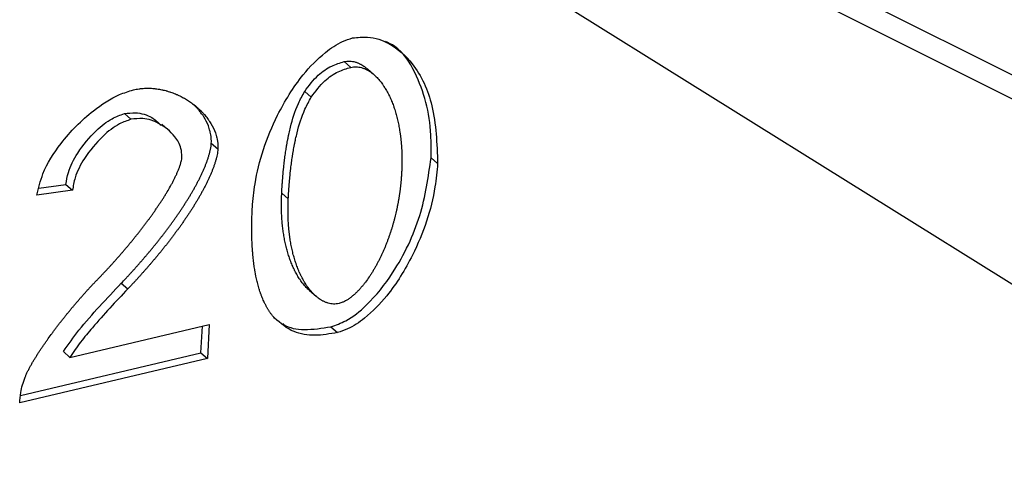
# Model space of a CAD drawing. Extents: x 14.1 to 32.4, y 3.5 to 16.7.
# Drawn here: x 18 to 18.1, y 8 to 8 of the extents above; entities that cross this region are included whole.
import ezdxf

# ---------------------------------------------------------------- set-up
doc = ezdxf.new("R2010")
doc.units = 0
doc.header["$LTSCALE"] = 0.2
doc.header["$MEASUREMENT"] = 0
doc.linetypes.add('SLD-SOLID', pattern=[0])

# ---------------------------------------------------------------- blocks, each defined once
blk = doc.blocks.new('A$C748F2960')
at = {"color": 7, "linetype": 'SLD-SOLID'}
for p, q in [((2.263321420854993, 4.484437805097643), (2.293554316212919, 4.469276617964665)), ((2.264051423467308, 4.483473715827456), (2.295194735750329, 4.46785597297241)), ((2.292341824142468, 4.463781113081298), (2.263058652133424, 4.482051722929748)), ((2.268524353117542, 4.473802439518421), (2.26868839507128, 4.473660375019195)), ((2.269267066856898, 4.473478906316847), (2.269103024903146, 4.473620970816073)), ((2.267540893439516, 4.473060152684814), (2.267704935393255, 4.472918088185592)), ((2.263205986464399, 4.472363290935261), (2.263041944510661, 4.472505355434484)), ((2.264139877692017, 4.472096800645494), (2.263975835738279, 4.472238865144716)), ((2.265209866091737, 4.471765925129647), (2.265373908045476, 4.471623860630425)), ((2.270856651903244, 4.471262081089558), (2.270692609949492, 4.471404145588783)), ((2.260904956694361, 4.470644020224798), (2.261583762552604, 4.470734540381775)), ((2.261583762552604, 4.470734540381775), (2.261747804506342, 4.470592475882553)), ((2.261747804506342, 4.470592475882553), (2.260855077225827, 4.470473428864038)), ((2.266967383588408, 4.470522793583028), (2.267131425542161, 4.470380729083802)), ((2.262963709332141, 4.468274431818243), (2.263127751285879, 4.468132367319017)), ((2.26765986766766, 4.468091311498126), (2.267823909621399, 4.4679492469989)), ((2.261683480449875, 4.466424478705088), (2.26515999793925, 4.467246988632079)), ((2.264952306677259, 4.466538411897988), (2.264986560597777, 4.467205955058821)), ((2.26515999793925, 4.467246988632079), (2.265116348630983, 4.466396347398762)), ((2.268195546767629, 4.467186460273671), (2.268359588721367, 4.467044395774446)), ((2.260446710990692, 4.465472432166679), (2.264952306677259, 4.466538411897988)), ((2.261519438496137, 4.466566543204314), (2.261683480449875, 4.466424478705088)), ((2.264952306677259, 4.466538411897988), (2.265116348630983, 4.466396347398762)), ((2.265116348630983, 4.466396347398762), (2.260428727070675, 4.465287302131726))]:
    blk.add_line(p, q, dxfattribs=at)
for points, knots in [([(2.266233910918146, 4.470168385930025), (2.266251915919568, 4.470362667654287), (2.266322024286538, 4.471119167145423), (2.266709873206423, 4.472275024491109), (2.267387304678792, 4.473384496378207), (2.267975123409926, 4.473993682077586), (2.268416574278987, 4.47429232500115), (2.268652903267196, 4.474366536549054), (2.268736662423052, 4.474392838428711)], [0, 0, 0, 0, 0.1225399332816351, 0.4771493434236966, 0.7011117332560245, 0.848012133765023, 0.9461328232555104, 0.9999999999999999, 0.9999999999999999, 0.9999999999999999, 0.9999999999999999]), ([(2.268736662423052, 4.474392838428711), (2.268862882409351, 4.474407071698584), (2.26919347393806, 4.474444351043834), (2.269735441210031, 4.474246311713165), (2.270340165554273, 4.473702784630676), (2.270806158973073, 4.472675724759041), (2.270839009536374, 4.471756012025105), (2.270856651903244, 4.471262081089558)], [0, 0, 0, 0, 0.08194281117988614, 0.2146221055094375, 0.4049123220753472, 0.6804086725723396, 1, 1, 1, 1]), ([(2.270692609949492, 4.471404145588783), (2.270695151593031, 4.471594907199327), (2.270705377273046, 4.472362389798063), (2.27043833422222, 4.473347292365647), (2.269960038647312, 4.474106201548397), (2.269635766153968, 4.474270349856381), (2.269559549556149, 4.474308931067645)], [0, 0, 0, 0, 0.1613601622060939, 0.6491930754285612, 0.9175467829312413, 1, 1, 1, 1]), ([(2.267540893439516, 4.473060152684814), (2.267645739425134, 4.473202936578245), (2.26783345853255, 4.473458580748753), (2.268196319570237, 4.473703389167975), (2.268420640969708, 4.473771123439098), (2.268524353117542, 4.473802439518421)], [0, 0, 0, 0, 0.4048390812083513, 0.7248349139336228, 1, 1, 1, 1]), ([(2.267704935393255, 4.472918088185592), (2.267809781378887, 4.473060872079019), (2.267997500486288, 4.473316516249527), (2.268360361523975, 4.473561324668752), (2.268584682923446, 4.473629058939872), (2.26868839507128, 4.473660375019195)], [0, 0, 0, 0, 0.4048390812083513, 0.7248349139336228, 1, 1, 1, 1]), ([(2.268524353117542, 4.473802439518421), (2.268548022663481, 4.473807012234763), (2.268595347918748, 4.473816154994358), (2.268664287691394, 4.473817167733566), (2.268730648892685, 4.473810463962424), (2.268783497161536, 4.473798687349474), (2.268824252146175, 4.473786263096263), (2.26885406730797, 4.473775540799016), (2.268883150496706, 4.473763528595716), (2.268911515867785, 4.473750324775219), (2.268939178361109, 4.473736018834439), (2.268975155573557, 4.473715585760472), (2.269009785974106, 4.473693231773721), (2.269043207793516, 4.473669306483886), (2.269067503914215, 4.473650418568615), (2.26908774608853, 4.473634643493265), (2.269098840903496, 4.473623982710007), (2.269102536341478, 4.473620431838411)], [0, 0, 0, 0, 0.1027466679659024, 0.2054332729185261, 0.3080677621384178, 0.4106622290903806, 0.4619139679769301, 0.5131642336294552, 0.5644132587493416, 0.6156612389869237, 0.666908337674051, 0.7181546906382925, 0.8206744228637463, 0.8719191420766211, 0.9231634650579607, 0.9744074461756914, 1, 1, 1, 1]), ([(2.26868839507128, 4.473660375019195), (2.268712064617233, 4.473664947735548), (2.268759389872528, 4.473674090495168), (2.268828329645004, 4.473675103234205), (2.268894690846878, 4.47366839946371), (2.268947539113938, 4.473656622848738), (2.268988294102229, 4.473644198599652), (2.269018109252883, 4.473633476289818), (2.269047192483441, 4.473621464133769), (2.2690755576984, 4.473608260136862), (2.26910322077434, 4.473593954854449), (2.269139195087362, 4.473573518504017), (2.269173843172169, 4.473551184501302), (2.26920722368834, 4.473527212536881), (2.269231645188555, 4.47350846630628), (2.269279320987252, 4.473469513939468), (2.269331605209757, 4.473420112183996), (2.269387191743107, 4.473359407596638), (2.269420289972302, 4.473319862454209), (2.269452216797077, 4.473279224949431), (2.269476846712564, 4.473245875514424), (2.269506540733133, 4.473203233603853), (2.269529441940463, 4.473168384328657), (2.269557040356162, 4.473123979471714), (2.269578314098936, 4.473087803870692), (2.269603933922753, 4.473041832803327), (2.269623666767785, 4.47300447351518), (2.269647408413675, 4.472957099102006), (2.269670241503547, 4.472909069112481), (2.269691898131029, 4.472860223130391), (2.269712696370163, 4.472810804036305), (2.269732648665524, 4.472760827054918), (2.269751501163896, 4.472710151440571), (2.26976954816169, 4.472658982769941), (2.269786799730383, 4.472607332876434), (2.269806256452398, 4.472544627048274), (2.269824494072722, 4.472481234135449), (2.269838696375885, 4.472427864228402), (2.269852165763808, 4.472374109467514), (2.269864909441651, 4.472319977916021), (2.269879060866401, 4.472254449267647), (2.269892090628915, 4.472188378254744), (2.269904016880602, 4.472121792100074), (2.269913050204124, 4.472065895491321), (2.269919741771687, 4.472020946264115), (2.2699244948938, 4.471987121130665), (2.269928984427096, 4.471953185346008), (2.269933212252297, 4.471919141653837), (2.269937180204067, 4.471884992767231), (2.269940890078487, 4.471850741329197), (2.269944343634108, 4.471816389923552), (2.26994754259313, 4.471781941087505), (2.26995048864714, 4.471747397266094), (2.26995408174291, 4.471701215149013), (2.269957175636421, 4.471654852032172), (2.26995977657495, 4.471608318503085), (2.269961482357587, 4.47157333527006), (2.269962944751484, 4.471538270942441), (2.269964165256056, 4.471503127643947), (2.269965145346433, 4.471467907500509), (2.269965886478232, 4.471432612587455), (2.26996639008442, 4.471397244955453), (2.269966657589876, 4.471361806587458), (2.269966701286975, 4.471314463495309), (2.269966278505137, 4.471266986245228), (2.269965393978708, 4.471219383470165), (2.269964502714004, 4.47118362076842), (2.269963378172378, 4.471147797482063), (2.269961723354257, 4.471103201950291), (2.269960140284851, 4.471070473879939), (2.26995913727923, 4.471049737935774)], [0, 0, 0, 0, 0.02051298413690806, 0.0410139769201013, 0.0615045649941202, 0.08198716277353005, 0.09221937884030934, 0.1024513007814808, 0.1126829750549969, 0.1229144407217081, 0.133145730390201, 0.1433768711779366, 0.1638445484515071, 0.1740753630669539, 0.1843060985762714, 0.1945367658338108, 0.2354910896371203, 0.2559543554136819, 0.2764171742453638, 0.2866475074838523, 0.3071098203316932, 0.3173401007318331, 0.3378020443449471, 0.3480322855991023, 0.3684939526400221, 0.3787241641799708, 0.3991856192301858, 0.4094158077246225, 0.4298770969421731, 0.4503382949391831, 0.460568455118011, 0.4810295385758075, 0.5014905576180221, 0.5117206977971224, 0.5321816343475941, 0.5526425236340762, 0.5731033707642698, 0.593564180110711, 0.6037942964778978, 0.6242550560344126, 0.6447157862730272, 0.6651764898263641, 0.6856371689931863, 0.7060978257916597, 0.7163279245116725, 0.7265580220035552, 0.7367881183149398, 0.747018213490071, 0.7572483075690991, 0.7674784005934968, 0.7777084925984424, 0.7879385836194502, 0.7981686736897264, 0.808398762840319, 0.8288593163379528, 0.8390894028998954, 0.8493194886517484, 0.8595495736168631, 0.8697796578172518, 0.8800097412742103, 0.890239824008848, 0.9004699060409, 0.9106999873863963, 0.9209300680648687, 0.9413905562995759, 0.951620635071806, 0.9618507132370767, 0.9720807908110596, 0.9823108678065641, 1, 1, 1, 1]), ([(2.260855077225827, 4.470473428864038), (2.260898146317828, 4.470651503457661), (2.261006143233772, 4.47109803032936), (2.261488607708827, 4.471851401800253), (2.262153735259005, 4.472530626807275), (2.262804340093965, 4.472956113613852), (2.263149259254575, 4.473062569653854), (2.263265067245385, 4.473098312696026)], [0, 0, 0, 0, 0.1540739188826205, 0.3863445290448287, 0.6882587408825436, 0.8953316226112367, 1, 1, 1, 1]), ([(2.263265067245385, 4.473098312696026), (2.263288704089121, 4.473103555529475), (2.263335977014464, 4.473114041027332), (2.263394728411924, 4.473123360467012), (2.26344148626967, 4.473129305978231), (2.263488060010474, 4.473134125420499), (2.263534341917435, 4.473137352449283), (2.263591759181153, 4.473139482551469), (2.263637335348605, 4.473139707805691), (2.263682513128884, 4.473138530791472), (2.263727419994282, 4.473136443932015), (2.263771913193793, 4.473133027953425), (2.263826978889583, 4.473127182702472), (2.263870588871029, 4.473121277960454), (2.26392452363028, 4.473112438279882), (2.263967209229762, 4.473104227120848), (2.264019969801836, 4.473092606618328), (2.264061701844682, 4.473082248688852), (2.26411325651577, 4.473068033252408), (2.264154012898189, 4.473055666617297), (2.264204336478784, 4.473039016121776), (2.264244098617979, 4.473024758825263), (2.264293168558922, 4.473005809178092), (2.264331918663686, 4.472989760921672), (2.264379712014005, 4.472968626126002), (2.26441743091344, 4.472950869873442), (2.264463921845945, 4.472927643931401), (2.264500587173956, 4.472908247341687), (2.26454574485723, 4.472883005905599), (2.264581329405743, 4.472862022561225), (2.264625116104398, 4.472834824252777), (2.26466820394117, 4.472806662117028), (2.264710335042665, 4.47277723179363), (2.264751727184617, 4.472746859643975), (2.264784243114036, 4.472721809229986), (2.264824113379404, 4.472689561038779), (2.264855381315286, 4.472663012917542), (2.264893647653722, 4.47262889206633), (2.264923594714062, 4.472600843370047), (2.264952843513512, 4.472572040265197), (2.264981616630962, 4.472542730968749), (2.265009660248396, 4.472512657053441), (2.265043750516313, 4.472474100017847), (2.265070232172178, 4.472442473938328), (2.265102282296439, 4.472401952673506), (2.265127056908483, 4.472368733424277), (2.265150902700441, 4.472334699437122), (2.26517411046845, 4.472300111719699), (2.26523528912908, 4.47220252432996), (2.265291540583036, 4.472087152952648), (2.265328966807459, 4.471972901792194), (2.26534380997326, 4.471919862520251), (2.265353888664748, 4.471876462452078), (2.265361968044857, 4.471832117138538), (2.265366970792797, 4.47179838953325), (2.265370871950523, 4.471764202646414), (2.265373566683294, 4.471729557992399), (2.26537568153546, 4.471683081437051), (2.265374615941667, 4.471647498870952), (2.265373908045476, 4.471623860630425)], [0, 0, 0, 0, 0.02222676190129418, 0.04445280713513172, 0.05556339157463903, 0.0666739372443077, 0.08889873044973834, 0.1000091720615085, 0.1222331965683995, 0.1333435519248015, 0.1444538821929583, 0.1666770919891712, 0.1777873567877047, 0.2000100904317824, 0.2111203026244448, 0.2333426549830183, 0.2444528252076071, 0.2666748742965505, 0.2777850112682079, 0.3000068209284587, 0.311116931787561, 0.3333385544545824, 0.3444486450970634, 0.3666701243363243, 0.3777801997099769, 0.4000015724279401, 0.4111116367856195, 0.4333329351305516, 0.4444429922488704, 0.4666642452770194, 0.4777742986530766, 0.4999955338509601, 0.5222167723290926, 0.5333268270739165, 0.5555480941262502, 0.5666581545265732, 0.5888794810603015, 0.5999895512732311, 0.622210973009756, 0.6333210579737629, 0.6444311491431315, 0.6666527670338299, 0.6777628814880327, 0.6999847143261745, 0.7110948607368885, 0.7333169874651025, 0.7444271774847561, 0.7555373853376365, 0.7777600777096585, 0.8668888310205051, 0.889114700266917, 0.9002254531563222, 0.922453225770009, 0.9335642658412001, 0.9446754250047166, 0.9557867166072551, 0.9668981547687643, 0.9780097540621088, 1, 1, 1, 1]), ([(2.266967383588408, 4.470522793583028), (2.266968650769456, 4.470546803009745), (2.266971185131894, 4.470594821869996), (2.266975470660427, 4.470666962647028), (2.266979352661792, 4.470727149882171), (2.266982671268678, 4.47077534648791), (2.266986130796298, 4.470823573653766), (2.26698980760527, 4.470871847460268), (2.266994686531476, 4.470932248328301), (2.266998821041881, 4.470980616461786), (2.267004291316368, 4.471041136189994), (2.267008914743641, 4.47108960013013), (2.267013796871936, 4.471138112257014), (2.267018855586201, 4.471186656751859), (2.267024185451376, 4.471235250087469), (2.267029799773312, 4.471283892014268), (2.267038513143262, 4.471356905057855), (2.267049550022747, 4.471442231620975), (2.267063487909454, 4.471539937174997), (2.267072781999417, 4.471601081338358), (2.267080586905251, 4.471650042217467), (2.267086630798019, 4.471686785354324), (2.267092870469796, 4.471723550663596), (2.267101458891318, 4.47177260017479), (2.267110462688976, 4.471821692334936), (2.267119907638701, 4.471870823100774), (2.267127219191792, 4.471907689528729), (2.267134765136532, 4.471944573946844), (2.267142556099841, 4.471981473296887), (2.267158623514092, 4.47205531922137), (2.26722014081129, 4.472314405926026), (2.267324285148604, 4.472671125095024), (2.267485286116823, 4.472960282164481), (2.267540893439516, 4.473060152684814)], [0, 0, 0, 0, 0.02876114890601272, 0.05752230597624564, 0.08628347209660214, 0.1006640120591921, 0.1150445526895457, 0.1438057400773838, 0.1581862829519373, 0.1869474896734348, 0.2013280352056108, 0.2300892649114953, 0.2444698136147015, 0.2588503635086978, 0.2876116310840844, 0.3019921850365956, 0.3163727405243731, 0.3738970582385791, 0.4026584383531121, 0.4314198577301833, 0.4458004329748472, 0.460181011314353, 0.4745615929941922, 0.4889421782847124, 0.5177037576924987, 0.5320843557030736, 0.5464649586960945, 0.560845567106556, 0.575226181417701, 0.5896068021634127, 0.6471360339149428, 0.8781260718684916, 1, 1, 1, 1]), ([(2.267131425542161, 4.470380729083802), (2.267132692723195, 4.470404738510519), (2.267135227085632, 4.47045275737077), (2.267139512614165, 4.470524898147803), (2.26714339461553, 4.470585085382949), (2.267146713222417, 4.470633281988688), (2.267150172750036, 4.47068150915454), (2.267153849559023, 4.470729782961042), (2.267158728485214, 4.470790183829079), (2.267162862995619, 4.47083855196256), (2.267168333270106, 4.470899071690765), (2.26717295669738, 4.4709475356309), (2.267177838825688, 4.470996047757792), (2.267182897539939, 4.471044592252637), (2.267188227405114, 4.471093185588243), (2.26719384172705, 4.471141827515043), (2.267202555097001, 4.471214840558629), (2.267213591976486, 4.471300167121745), (2.267227529863206, 4.471397872675771), (2.267236823953155, 4.471459016839132), (2.267244628859004, 4.471507977718241), (2.267250672751771, 4.471544720855098), (2.267256912423534, 4.47158148616437), (2.267265500845056, 4.471630535675564), (2.267274504642728, 4.47167962783571), (2.267283949592439, 4.471728758601548), (2.26729126114553, 4.471765625029503), (2.26729880709027, 4.471802509447619), (2.26730659805358, 4.471839408797662), (2.267322665467844, 4.471913254722148), (2.267384182765028, 4.4721723414268), (2.267488327102342, 4.472529060595798), (2.267649328070561, 4.472818217665255), (2.267704935393255, 4.472918088185592)], [0, 0, 0, 0, 0.02876114890601272, 0.05752230597624564, 0.08628347209660214, 0.1006640120591921, 0.1150445526895457, 0.1438057400773838, 0.1581862829519373, 0.1869474896734348, 0.2013280352056108, 0.2300892649114953, 0.2444698136147015, 0.2588503635086978, 0.2876116310840844, 0.3019921850365956, 0.3163727405243731, 0.3738970582385791, 0.4026584383531121, 0.4314198577301833, 0.4458004329748472, 0.460181011314353, 0.4745615929941922, 0.4889421782847124, 0.5177037576924987, 0.5320843557030736, 0.5464649586960945, 0.560845567106556, 0.575226181417701, 0.5896068021634127, 0.6471360339149428, 0.8781260718684916, 1, 1, 1, 1]), ([(2.265209866091737, 4.471765925129647), (2.265210576495249, 4.471789826961709), (2.265211641889238, 4.471825672602003), (2.265209477394663, 4.471872395619274), (2.265206756100994, 4.471907030600326), (2.265202829605869, 4.471941207853481), (2.265196126223913, 4.471986169503099), (2.265187312525114, 4.472030197332659), (2.265168571448257, 4.472105587594443), (2.26512395567535, 4.472240621826154), (2.265060288359322, 4.472363577073908), (2.265003754036385, 4.472451603747119), (2.264980527419596, 4.472486173874584), (2.264956341896891, 4.472519918575875), (2.264924992208677, 4.472561086881433), (2.264899046100425, 4.472593223899766), (2.264872284338537, 4.472624570904665), (2.264845004688041, 4.472655409180073), (2.264816898308936, 4.472685415988435), (2.264789234937822, 4.47271379293324), (2.26477546007564, 4.472726979650767), (2.264769095763697, 4.47273307222598)], [0, 0, 0, 0, 0.05905419123046342, 0.08856372562017267, 0.1180728199879419, 0.1475815131709785, 0.1770898431489263, 0.236124375580227, 0.2656318226747947, 0.383793813789729, 0.6205801178628997, 0.650085885604785, 0.6795915990227137, 0.7386080790046838, 0.768113659796447, 0.8271292150551288, 0.8566346986942062, 0.8861401561191947, 0.9451548513315112, 0.9746602448638079, 1, 1, 1, 1]), ([(2.261583762552604, 4.470734540381775), (2.261598856364657, 4.470833973239339), (2.261639308486551, 4.471100457945921), (2.26189027214842, 4.471583501806551), (2.262272381307483, 4.472045032967985), (2.262690278692972, 4.472380683241999), (2.26293821172753, 4.472468580198294), (2.263041944510661, 4.472505355434484)], [0, 0, 0, 0, 0.1339943457659862, 0.3591111106705363, 0.6548268955738288, 0.855582912346704, 1, 1, 1, 1]), ([(2.263205986464399, 4.472363290935261), (2.263109960078992, 4.472329972852114), (2.262861862776006, 4.472243891026432), (2.262442574093015, 4.471910261049119), (2.262058820012811, 4.471446757290737), (2.261806013177036, 4.470965296743755), (2.261764184003198, 4.470697384963065), (2.261747804506342, 4.470592475882553)], [0, 0, 0, 0, 0.1337325697308757, 0.3455163883561256, 0.6393460690421693, 0.8587748840904658, 1, 1, 1, 1]), ([(2.263041944510661, 4.472505355434484), (2.263134506085706, 4.472516286956703), (2.263381970854425, 4.472545512546423), (2.263710786080594, 4.472447146509191), (2.263882854112026, 4.472284447906), (2.263955997621125, 4.472215287198663)], [0, 0, 0, 0, 0.2556962431506636, 0.6836077674430169, 0.9999999999999999, 0.9999999999999999, 0.9999999999999999, 0.9999999999999999]), ([(2.264477519855234, 4.471433469508467), (2.264472784394897, 4.471503969774991), (2.264459952828176, 4.471695002707465), (2.264272003797529, 4.472001721699334), (2.263947945067471, 4.472261022389128), (2.26355648397805, 4.472404069051825), (2.263305145290246, 4.472374827422685), (2.263205986464399, 4.472363290935261)], [0, 0, 0, 0, 0.1102496458014318, 0.2987409009882284, 0.6096767581645975, 0.8460086081526154, 0.9999999999999999, 0.9999999999999999, 0.9999999999999999, 0.9999999999999999]), ([(2.262963709332141, 4.468274431818243), (2.263001249726443, 4.468314136378913), (2.263057560072397, 4.468373692960268), (2.263131930768139, 4.46845380778784), (2.26318746026945, 4.468514133890094), (2.263242704997268, 4.468574732822345), (2.263297666363528, 4.468635598210961), (2.263352335214506, 4.468696734163432), (2.263406704829038, 4.468758142057032), (2.263460767410152, 4.468819824079597), (2.263514514997368, 4.468881782281562), (2.263567939191887, 4.468944018830785), (2.263621031197133, 4.469006535945033), (2.263673781771431, 4.469069335910804), (2.263726181200809, 4.469132421078941), (2.263778219262321, 4.469195793866353), (2.263829885185331, 4.46925945675593), (2.263881167608275, 4.469323412296793), (2.263932054530713, 4.46938766310411), (2.26398253326002, 4.46945221185876), (2.264032590351917, 4.469517061306556), (2.264082211543865, 4.469582214257011), (2.264131381680357, 4.469647673581511), (2.264180084628677, 4.469713442210802), (2.264228303183714, 4.469779523131342), (2.26427601895999, 4.469845919380829), (2.264323212268081, 4.469912634041245), (2.264369861975453, 4.469979670233082), (2.264415945337817, 4.470047031095715), (2.264461437836545, 4.470114719806991), (2.264506312869145, 4.470182739440615), (2.264543170228762, 4.470239700902843), (2.26457960370638, 4.470296872579125), (2.264615603475036, 4.470354256422587), (2.264650994704013, 4.470411924863404), (2.264685904410541, 4.470469807888753), (2.264720320035266, 4.47052790749113), (2.264754038272372, 4.470586296956833), (2.26478720086682, 4.47064490414129), (2.264813273359792, 4.470691965796787), (2.264845252907364, 4.470751011420434), (2.264870332037489, 4.47079842455476), (2.264901003196059, 4.470857909056706), (2.264924978726299, 4.47090567267688), (2.264948346658841, 4.470953608386816), (2.26497129295889, 4.471001659077897), (2.26499358086474, 4.471049882091423), (2.26501514744885, 4.471098269718288), (2.265036210015239, 4.471146766366813), (2.265056480244056, 4.471195424864748), (2.265075867918767, 4.471244229936461), (2.265089941486039, 4.471280903820352), (2.265103519926797, 4.471317644436654), (2.265120921993827, 4.47136671568404), (2.265137201631376, 4.471415902118713), (2.265152180973914, 4.471465157499862), (2.265162712207655, 4.471502121811357), (2.265172474811322, 4.471539093191319), (2.265181412565767, 4.471576055729402), (2.265192262050775, 4.471626319666887), (2.265203764889876, 4.471690013777186), (2.265207828425361, 4.471740572418215), (2.265209866091737, 4.471765925129647)], [0, 0, 0, 0, 0.03839385599708517, 0.05759053291991884, 0.07678721260115773, 0.0959838952074306, 0.115180580918466, 0.1343772699287151, 0.1535739624475101, 0.1727706587016722, 0.191967358936251, 0.2111640634195588, 0.230360772441518, 0.249557486320627, 0.2687542054034685, 0.2879509300714553, 0.3071476607432153, 0.3263443978802917, 0.3455411419931544, 0.3647378936461494, 0.3839346534686463, 0.4031314221621994, 0.4223282005098044, 0.4415249893948941, 0.4607217898093592, 0.4799186028777056, 0.4991154298795794, 0.518312272274353, 0.5375091317392219, 0.5567060102072179, 0.5759029099215389, 0.5950998335037574, 0.6046981720598228, 0.6238951373862804, 0.6430921353777134, 0.6526904843060403, 0.6718875405266536, 0.6910846432652005, 0.7006830070055128, 0.7198801946923976, 0.7294785706143557, 0.7486758677538248, 0.758274259575941, 0.7774717012605143, 0.7870701144113482, 0.7966685363160966, 0.8158662561996437, 0.8254647113566573, 0.8350631806363181, 0.8542613497200154, 0.8638598750486711, 0.8734584253016086, 0.8830570047995326, 0.8926556189091741, 0.9118552299694148, 0.9214539963010722, 0.931052838015202, 0.9406517743139096, 0.9502508312236126, 0.9598500447694787, 0.9798667407148025, 1, 1, 1, 1]), ([(2.265373908045476, 4.471623860630425), (2.265371992351803, 4.471599668848773), (2.265368161795323, 4.471551295778022), (2.265355219272138, 4.471477566166593), (2.265341399690001, 4.471415979349286), (2.265328557747182, 4.471366674345324), (2.265318161708677, 4.471329707793698), (2.265307048813142, 4.471292762339472), (2.265295277583277, 4.471255851613689), (2.265282894526962, 4.471218985938036), (2.265269941540737, 4.471182173773395), (2.265256455247624, 4.471145421771075), (2.265237805271312, 4.471096505462983), (2.265218211778617, 4.471047727014431), (2.265197776297128, 4.4709991051611), (2.26517680654085, 4.470950589397107), (2.265155074008803, 4.470902234408447), (2.265132648221424, 4.470854049555102), (2.265109779288153, 4.470805978497049), (2.265086272885796, 4.470758077987123), (2.265056155973738, 4.470698421514252), (2.265031496204955, 4.470650870261126), (2.26500001461028, 4.470591651947485), (2.264974320735078, 4.47054445217278), (2.264941609598168, 4.470485672792863), (2.264908322194088, 4.470427111615903), (2.264874312855667, 4.470368841276192), (2.264839792888679, 4.470310788430536), (2.264804775645558, 4.470252951071549), (2.264769130854347, 4.470195399665519), (2.264733039387323, 4.470138061535698), (2.264696511625559, 4.47008093470208), (2.264652013935176, 4.470012718422845), (2.264606882111991, 4.469944834958406), (2.264568767033893, 4.469888540129459), (2.264530289348812, 4.469832449798028), (2.2644914560762, 4.469776562176913), (2.26444431060068, 4.469709818856574), (2.264396640790508, 4.469643394181515), (2.264348466502668, 4.469577285123192), (2.264299806223647, 4.469511488626067), (2.26425067725701, 4.469446001694818), (2.264201095848364, 4.469380821422339), (2.264159413655335, 4.469326757652643), (2.264125856647084, 4.469283657357463), (2.264100584936514, 4.469251407108496), (2.264075210874566, 4.469219231406589), (2.264049736072508, 4.46918712990656), (2.264024162104647, 4.469155102276938), (2.263998490499475, 4.469123148187746), (2.263972722744214, 4.469091267313816), (2.263946860285728, 4.469059459333907), (2.263920904532242, 4.469027723930948), (2.263894856854805, 4.468996060791971), (2.263868718588625, 4.468964469608169), (2.263842491034495, 4.468932950074807), (2.263816175459965, 4.468901501891319), (2.263789773100584, 4.468870124761169), (2.263763285161133, 4.468838818392095), (2.263736712816154, 4.468807582495296), (2.263710057213274, 4.468776416788311), (2.263683319465585, 4.468745320984292), (2.263647561012817, 4.468703952690751), (2.263611642475411, 4.468662722971141), (2.263575568219593, 4.468621631050075), (2.263548435636224, 4.468590880725559), (2.263521227094799, 4.468560198717269), (2.263493943537483, 4.468529584766346), (2.263466585892942, 4.468499038626065), (2.26343915506709, 4.468468560051457), (2.263411651946598, 4.468438148801733), (2.263384077397674, 4.468407804640767), (2.263356432271337, 4.46837752733264), (2.263328717386827, 4.468347316658933), (2.263300933596099, 4.468317172353798), (2.263273081545563, 4.468287094346374), (2.263244745254767, 4.468256633250531), (2.26321591980151, 4.4682257945241), (2.263176839983331, 4.468184165005146), (2.263147386953705, 4.46815308659273), (2.263127751285879, 4.468132367319017)], [0, 0, 0, 0, 0.01921674553883666, 0.038425156322193, 0.05762938429627201, 0.06722837251086028, 0.07682725382999271, 0.08642605063763266, 0.09602477960179592, 0.1056234533606902, 0.115222081645926, 0.1248206720640759, 0.1344192306353239, 0.1536176939830121, 0.1632161824751986, 0.1728146536733823, 0.1920125402598669, 0.2016109713704626, 0.2112093920841909, 0.2304069349533192, 0.2400053306347298, 0.259202699507013, 0.2688010768188597, 0.2879983162300753, 0.2975966796528242, 0.3167938200486768, 0.3359909067966071, 0.3455892535618097, 0.3647862737593272, 0.3839832569278925, 0.3935815921947368, 0.4127785283767058, 0.4319754378692434, 0.4511723237120357, 0.4703691884931901, 0.4799675103907221, 0.499164347640057, 0.518361168816107, 0.5375579754659606, 0.5567547689405113, 0.5759515504265942, 0.5951483209715835, 0.6143450815011355, 0.6335418328397289, 0.643140141653132, 0.6527384499633142, 0.6623367577894445, 0.67193506515025, 0.6815333720635502, 0.6911316785470245, 0.7007299846160616, 0.7103282902850173, 0.7199265955700873, 0.7295249004846095, 0.7391232050411611, 0.7487215092536034, 0.7583198131320914, 0.7679181166896306, 0.7775164199360932, 0.7871147228824763, 0.7967130255390397, 0.8063113279147597, 0.8159096300191913, 0.835106317792566, 0.8447046191338576, 0.8543029202366886, 0.8639012211083605, 0.8734995217559034, 0.8830978221870827, 0.8926961224074668, 0.9022944224235534, 0.9118927222415292, 0.9214910218676197, 0.931089321307593, 0.9406876205657208, 0.9502859196483433, 0.959884218560375, 0.9699129229309613, 0.979941627109591, 1, 1, 1, 1]), ([(2.26238196327067, 4.468378789000878), (2.262400946949299, 4.468398420146864), (2.262438914306045, 4.468437682438305), (2.262495483717558, 4.468496973904911), (2.262551770861052, 4.46855655232581), (2.262607745888786, 4.468616443403592), (2.262663413221205, 4.468676636552734), (2.26271876771635, 4.468737131271984), (2.262773806383265, 4.468797924719995), (2.26282852520923, 4.468859015046876), (2.262882919971773, 4.468920400505402), (2.262936985978953, 4.468982079694646), (2.262990718091558, 4.469044051501557), (2.26304411066485, 4.469106315126337), (2.263097157501775, 4.469168870083378), (2.263149851808762, 4.469231716225439), (2.263202186091462, 4.469294853709686), (2.263245491167183, 4.469347711542186), (2.263288560293077, 4.469400752192181), (2.26333139077812, 4.469453976449751), (2.263382394819871, 4.469518140439844), (2.263424561544142, 4.469571857847088), (2.26346646760301, 4.469625762055566), (2.263508109096847, 4.469679854417455), (2.263557640432325, 4.469745068941171), (2.263598537509466, 4.469799670599526), (2.263639138516851, 4.469854466745042), (2.263671377847913, 4.469898460900138), (2.263711361133431, 4.469953652819518), (2.26375102156959, 4.470009046393235), (2.263790229704981, 4.470064713612407), (2.263829079871186, 4.470120590150382), (2.263859866047611, 4.470165461411836), (2.263897958363998, 4.470221767434603), (2.263928110606372, 4.470266988911876), (2.263965370682726, 4.470323741759435), (2.263994822949371, 4.470369328453414), (2.264023891323362, 4.470415104321185), (2.264052693505604, 4.47046100891813), (2.264081080879123, 4.470507110748825), (2.264129966309966, 4.470588148912254), (2.264177478509453, 4.470669801474171), (2.264229438059189, 4.470764003585922), (2.264260811602384, 4.470823266694163), (2.264285155490896, 4.470870916288595), (2.264303007438457, 4.470906775454539), (2.264320422003749, 4.470942758803274), (2.264337362636383, 4.470978867579715), (2.264353787710718, 4.471015102526971), (2.264374935980385, 4.471063586666778), (2.264399828935694, 4.471124511906217), (2.264422173874124, 4.47118582305176), (2.264442114002279, 4.471247350829023), (2.264458073650061, 4.471305187653668), (2.264472096320659, 4.471371708403707), (2.264475706712801, 4.471412822146879), (2.264477519855234, 4.471433469508467)], [0, 0, 0, 0, 0.02164532921384716, 0.04329065784495871, 0.06493598614201271, 0.0865813143607041, 0.108226642764258, 0.1298719716301422, 0.1515173012475537, 0.173162631923008, 0.1948079639838147, 0.2164532977815867, 0.2380986336942283, 0.2597439721378134, 0.2813893135635404, 0.3030346584732032, 0.3246800074248055, 0.3463253610401292, 0.3571479786151155, 0.3787933405736974, 0.4004387091381393, 0.422084085285542, 0.4329067060195759, 0.4545520957124389, 0.4761974961662316, 0.4978429090522875, 0.5086655349625335, 0.5303109703283945, 0.5411335994291391, 0.5627790631477088, 0.5844245499841827, 0.5952471864618467, 0.6168927163116825, 0.6277153590264536, 0.649360945387025, 0.6601835963898773, 0.6818292585983434, 0.692651920876559, 0.7034745878161083, 0.7251203980377924, 0.735943082758346, 0.7792401424839968, 0.8008864835945678, 0.8225331080474371, 0.8333559237847943, 0.8441787700569255, 0.8550016533070702, 0.8658245817737606, 0.8766475661067182, 0.8874706202624647, 0.909120469450864, 0.9307726168402656, 0.9415964796537469, 0.9632559961192828, 0.9815471257117583, 1, 1, 1, 1]), ([(2.268195546767629, 4.467186460273671), (2.268320509831113, 4.467230523806441), (2.268634154517429, 4.467341118829713), (2.269192518675567, 4.467798116552997), (2.269880384184077, 4.46867209935469), (2.270489340751439, 4.469958059871539), (2.270625045835828, 4.470923484963818), (2.270692609949492, 4.471404145588783)], [0, 0, 0, 0, 0.08043244960941602, 0.201877336587538, 0.3973416063890342, 0.6999516975157227, 1, 1, 1, 1]), ([(2.270856651903244, 4.471262081089558), (2.270838597358207, 4.471067781499082), (2.270768447835167, 4.470312845632344), (2.270379876968789, 4.469157605123135), (2.269702674877962, 4.46804996981991), (2.269115939471789, 4.46744226224204), (2.268677638437708, 4.467144644286302), (2.268442970118556, 4.467070677391929), (2.268359588721367, 4.467044395774446)], [0, 0, 0, 0, 0.1228061565628907, 0.4771537192661655, 0.7023291791366751, 0.8487604582037376, 0.9462621782450232, 1, 1, 1, 1]), ([(2.26995913727923, 4.471049737935774), (2.269957823300501, 4.471025716866931), (2.269955852342292, 4.470989685444314), (2.269952614426899, 4.470941505499857), (2.269949979242924, 4.470905326215435), (2.269947109586596, 4.470869097351324), (2.269944011474081, 4.470832821813902), (2.269939572004276, 4.470784393075155), (2.269934668203348, 4.470735874917773), (2.269929295415224, 4.470687273957859), (2.269925030192752, 4.470650783124816), (2.26992052812983, 4.470614253395846), (2.269915788032009, 4.470577686177085), (2.269910808690014, 4.47054108293692), (2.269905588877577, 4.470504445161657), (2.269900127350724, 4.470467774368485), (2.269894422846548, 4.470431072103151), (2.269888474082052, 4.4703943399418), (2.269882279752878, 4.470357579491813), (2.269875838532073, 4.47032079239297), (2.269869149068626, 4.470283980318689), (2.269862209986059, 4.470247144977103), (2.269855019880993, 4.470210288113291), (2.269847577320931, 4.470173411507529), (2.269839880845055, 4.470136516988999), (2.26983192895301, 4.470099606392177), (2.269820983749568, 4.47005037298092), (2.269806655712401, 4.469988799531206), (2.269788415038732, 4.469914878667437), (2.269769113643903, 4.469840941963787), (2.269748737120395, 4.469767007429647), (2.269727270177313, 4.469693093970205), (2.269704696553234, 4.469619221598736), (2.269680998982963, 4.469545411820652), (2.269660298896568, 4.46948397461985), (2.269638872712449, 4.469422607137107), (2.269616713012823, 4.4693613149578), (2.269588926376301, 4.469287914368151), (2.269564754847508, 4.469226896436533), (2.269539805626351, 4.469166012135167), (2.269514068915029, 4.469105269454476), (2.269487258376415, 4.469044748168548), (2.269459622851059, 4.468984419972942), (2.269431150134366, 4.468924295641783), (2.269401531228667, 4.468864485032894), (2.269371028073905, 4.468804945610588), (2.269345905530002, 4.468757542534052), (2.269313574965068, 4.468698619452303), (2.269286953814785, 4.468651759947589), (2.269259550877919, 4.468605224030876), (2.269231615538359, 4.468558917118779), (2.269202864692787, 4.468512975454905), (2.269173267424591, 4.46846745876425), (2.269127991312402, 4.468399619007903), (2.269072563398964, 4.468321852847518), (2.269013747613641, 4.468246418478598), (2.268979123527998, 4.46820410377836), (2.26895263146794, 4.468172793184854), (2.268925599941412, 4.46814194419389), (2.268898014937676, 4.468111599822761), (2.26886986239316, 4.468081808551831), (2.268841128451299, 4.468052625168239), (2.268811799753834, 4.468024111736883), (2.268781864322278, 4.467996338905431), (2.268751310961264, 4.46796938670356), (2.268709730263836, 4.467934657639615), (2.268656145329814, 4.46789377090928), (2.268589359356795, 4.467849726808124), (2.268531812370099, 4.467818515672557), (2.268467624718866, 4.467789316105458), (2.268426254446609, 4.467777346274586), (2.268396761035504, 4.467768812824756)], [0, 0, 0, 0, 0.02051372154688495, 0.03077042804758263, 0.04102713510378128, 0.05128384272874903, 0.06154055093510732, 0.07179725973449567, 0.09231101340929523, 0.10256772408206, 0.1128244354109196, 0.1230811474137477, 0.1333378601088709, 0.1435945735155594, 0.1538512876542575, 0.164108002546519, 0.174364718215629, 0.1846214346849497, 0.1948781519802272, 0.2051348701282544, 0.2153915891568513, 0.2256483090974182, 0.2359050299808549, 0.2461617518410079, 0.2564184747133896, 0.2666751986367293, 0.2769319236496615, 0.2974458127103756, 0.3179597212835047, 0.3384736510540938, 0.3589876039362033, 0.3795015821136927, 0.4000155880880539, 0.420529624733822, 0.4410436953715305, 0.4513004484972656, 0.4718145775385286, 0.4923287514403988, 0.5128429759181679, 0.5230997502649909, 0.5436140636694665, 0.5641284470611332, 0.5743852436415112, 0.594899752575878, 0.6154143624332191, 0.6256711911662849, 0.6461859864625648, 0.6564428418781403, 0.6769578776167026, 0.6872147680461617, 0.697471672589135, 0.7179871566549701, 0.728244113451474, 0.7385010918077647, 0.7795518753055487, 0.8000691522315408, 0.8103263846318797, 0.8205836770804054, 0.8308410391187044, 0.8410984821903587, 0.8513560200705313, 0.8616136694063418, 0.8718714503772952, 0.8821293875032512, 0.8923875106134457, 0.9026458559776681, 0.9231756845677618, 0.9437115168425232, 0.9642558568084606, 0.9745175302861706, 1, 1, 1, 1]), ([(2.267660190913475, 4.468091666076836), (2.267632160405938, 4.468117101863141), (2.26758893284061, 4.46815632794967), (2.267536041080334, 4.468215211613847), (2.267503052035934, 4.46825485152557), (2.267471285916614, 4.468295639655397), (2.267446772121858, 4.468329092036056), (2.267423132105108, 4.468363304858288), (2.267400059194841, 4.468398002294228), (2.26737781909911, 4.468433399750944), (2.267351022492377, 4.468478450659903), (2.267325209237129, 4.468524278757743), (2.267300662845415, 4.4685710670652), (2.267277036666897, 4.468618525227205), (2.267258859303723, 4.46865701192103), (2.267237016644145, 4.468705726355802), (2.267216039400694, 4.468755030482756), (2.267192215233408, 4.468815079264948), (2.267173456970866, 4.468865813767531), (2.267155501062078, 4.4689170377565), (2.267138337473398, 4.468968739732661), (2.267118981668133, 4.469031503291324), (2.267100840589237, 4.469094949594615), (2.267086715323728, 4.469148360684683), (2.267073320575349, 4.469202154365801), (2.267060649225442, 4.469256322659165), (2.267046581136981, 4.469321892223439), (2.26703363149403, 4.469388001215966), (2.267021782352671, 4.469454622756858), (2.267011016696813, 4.469521731599828), (2.267001318387699, 4.469589303754267), (2.266992672060155, 4.469657316421136), (2.266985063047272, 4.469725747866056), (2.266978477302942, 4.469794577325908), (2.266972901355459, 4.469863784926998), (2.266968322184553, 4.469933351594507), (2.266964727413338, 4.470003259046704), (2.266962104352885, 4.470073489512179), (2.266960443353284, 4.470144026516591), (2.266959706924069, 4.470216644392258), (2.266960000298511, 4.470291359851695), (2.266961702004195, 4.470393795172109), (2.266965110523245, 4.470471184422086), (2.266967383588408, 4.470522793583028)], [0, 0, 0, 0, 0.04711765912115553, 0.07266303276028102, 0.09820785483198394, 0.1109789392822019, 0.1365231377578879, 0.1492941571335481, 0.1620651588868507, 0.1876087787826231, 0.2003797367232271, 0.2259230461122729, 0.2514661892891819, 0.2642370956416977, 0.2897800350348559, 0.3025509190058892, 0.3280936961158242, 0.3536363827300351, 0.3791789902176256, 0.3919498372143576, 0.4174923433742743, 0.4430347914756087, 0.4685771877927838, 0.4941195376919152, 0.5068903554379822, 0.5324326441637546, 0.5579748968646914, 0.5835171167723854, 0.6090593067074476, 0.634601469142749, 0.6601436062578752, 0.6856857199733689, 0.7112278119921933, 0.7367698838269748, 0.7623119368254672, 0.7878539721881793, 0.813395990994885, 0.8389379942116706, 0.8644799827056235, 0.8900219572627277, 0.9175034266903849, 0.9449848792955463, 1, 1, 1, 1]), ([(2.266786404909297, 4.467404082512322), (2.266772916910497, 4.467419655831305), (2.266752685638409, 4.467443014971435), (2.266727027794062, 4.467475419466188), (2.266708220463642, 4.46750012036067), (2.2666899020969, 4.467525262990558), (2.266672051800242, 4.467550817202229), (2.266654668234324, 4.46757677274927), (2.266637744380262, 4.46760311441801), (2.266621274356041, 4.467629828724087), (2.266605251642702, 4.467656902143959), (2.266589669609004, 4.467684321610149), (2.266574521418434, 4.467712074392773), (2.266559800094186, 4.467740148150535), (2.266545498555161, 4.467768530897663), (2.266531609595077, 4.467797211119846), (2.26651363113524, 4.467835833788643), (2.266496448215449, 4.467875008831344), (2.266480033186568, 4.467914691955672), (2.266468098463577, 4.467944698957306), (2.266456532883936, 4.467974941775529), (2.266445329244405, 4.468005411574209), (2.26643086405727, 4.468046329575321), (2.266417094163714, 4.468087668843458), (2.266394165454287, 4.468160696184027), (2.266367137911203, 4.468256001309756), (2.266341130764388, 4.468364027773665), (2.266324872169463, 4.468440605577255), (2.266313926717004, 4.468495620596121), (2.266305693022701, 4.468539880147214), (2.266297961404874, 4.468584368729312), (2.266290557778873, 4.468629005011854), (2.266283636188589, 4.468673855577018), (2.266277177925744, 4.468718904549627), (2.266271022469539, 4.46876408155069), (2.266265312210976, 4.46880944448734), (2.266258709673508, 4.468866363773296), (2.266253847543197, 4.468912066619827), (2.266248275034926, 4.46896938961312), (2.26624421344421, 4.469015399116961), (2.266239613674017, 4.469073086700677), (2.266236308501206, 4.469119373399357), (2.266232628355141, 4.469177390839119), (2.266230038693905, 4.469223928552962), (2.266227228922233, 4.469282244952909), (2.266225316835943, 4.469329010372411), (2.266223331753068, 4.469387598198429), (2.266222062041351, 4.469434570524298), (2.2662208592415, 4.469493405201691), (2.266220034219074, 4.469552356020982), (2.266219695999979, 4.469611452076625), (2.266219710856319, 4.469670650395875), (2.266220000538738, 4.469718088763743), (2.266220698696117, 4.469777480166561), (2.266221727358925, 4.469836962654325), (2.266223474574829, 4.469908478791359), (2.266225342418167, 4.469968182912487), (2.266227567766919, 4.470029393841257), (2.266230138720786, 4.470092109630341), (2.266232653499145, 4.470142960094718), (2.266233910918146, 4.470168385930025)], [0, 0, 0, 0, 0.02346591307959694, 0.03519760639564462, 0.04692928491508078, 0.0586609488412063, 0.07039259842923001, 0.08212423397430944, 0.09385585581157459, 0.1055874643022762, 0.1173190598342205, 0.1290506428112589, 0.1407822136514171, 0.1525137727828465, 0.1642453206365518, 0.1759768576462681, 0.1877083842438807, 0.2111726575425962, 0.2229041554421155, 0.2346356445970955, 0.2463671253993122, 0.2580985982313418, 0.2698300634605061, 0.2932938747327859, 0.3050253192403976, 0.3519586531611645, 0.3988906377076928, 0.4223539769994598, 0.4340853672472284, 0.4575486170752546, 0.4692799970409031, 0.4810113739074809, 0.5044745235642408, 0.5162058920071063, 0.5279372579071786, 0.5514003253907556, 0.5631316843674333, 0.5865946999206924, 0.598326052907736, 0.6217890234800408, 0.6335203712714584, 0.6569833027882852, 0.6687146460613674, 0.6921775435777127, 0.703908882913145, 0.7273717507537364, 0.739103086645385, 0.7625659285128696, 0.774297261386709, 0.7977600804600259, 0.8212228858809781, 0.8329542145119875, 0.8564170014872209, 0.8681483279648767, 0.8916110986348947, 0.9150738594802993, 0.9385366112516695, 0.9502679336132296, 0.9751333769532757, 1, 1, 1, 1]), ([(2.268396761035504, 4.467768812824756), (2.268373089989339, 4.467764258646506), (2.268325762639563, 4.467755153126385), (2.268256874640315, 4.467754388118342), (2.268190620469056, 4.467761401910257), (2.268137899573489, 4.46777346677135), (2.268097262497122, 4.467786122938472), (2.268067542191659, 4.467797018207433), (2.26803855876895, 4.467809200590759), (2.268010296986375, 4.467822570975974), (2.267982740325593, 4.467837037832057), (2.267955870165054, 4.467852519772963), (2.267920930601747, 4.467874420111245), (2.267887282084061, 4.467898074998272), (2.267854861782311, 4.467923250020084), (2.267807401103411, 4.467962458466934), (2.267755361754013, 4.468012125749924), (2.267700039136869, 4.468073096240252), (2.267667099262141, 4.468112793136831), (2.267635325662013, 4.468153572596824), (2.267610814428267, 4.468187027945552), (2.267587173993732, 4.468221240283595), (2.267564101186636, 4.468255937839102), (2.267541861046965, 4.468291335244912), (2.26751506444856, 4.468336386163498), (2.267489251190014, 4.46838221425754), (2.267464704799266, 4.468429002566088), (2.267441078620607, 4.468476460727933), (2.267422901257476, 4.468514947421811), (2.267401058597883, 4.468563661856573), (2.267380081354432, 4.46861296598353), (2.267356257187132, 4.468673014765725), (2.267337498924604, 4.468723749268305), (2.267319543015802, 4.468774973257274), (2.26730237942715, 4.468826675233435), (2.267283023621872, 4.468889438792102), (2.267264882542989, 4.468952885095371), (2.267250757277452, 4.469006296185507), (2.267237362529116, 4.469060089866462), (2.267224691179038, 4.469114258160898), (2.267210623091287, 4.469179827720696), (2.267197673445622, 4.469245936729843), (2.267185824314424, 4.469312558208737), (2.267176852939386, 4.469368482210106), (2.267170209639346, 4.469413452228627), (2.26716549209695, 4.469447292416545), (2.267161037546828, 4.469481242737453), (2.26715684413152, 4.469515300468716), (2.26715291003903, 4.469549462917231), (2.26714923349526, 4.469583727459922), (2.267145812763431, 4.469618091528504), (2.267142646141437, 4.469652552613502), (2.267139731961137, 4.469687108248037), (2.267137068583068, 4.469721756054069), (2.267133849653433, 4.469768073147437), (2.267131125920997, 4.469814565856671), (2.26712889130458, 4.469861223844708), (2.267127458386668, 4.46989629790763), (2.267126267022505, 4.469931450600027), (2.267125315751557, 4.46996667984776), (2.26712460313469, 4.470001983572862), (2.267124127754357, 4.470037359746785), (2.267123888200928, 4.470072806360852), (2.267123883121059, 4.47010832148379), (2.267124187004711, 4.470155763952315), (2.267124955031989, 4.470203336468797), (2.267126179268118, 4.470251029777463), (2.267127330291174, 4.470286859885112), (2.267128965518069, 4.470330065882246), (2.26713048669022, 4.470361393807851), (2.267131425542161, 4.470380729083802)], [0, 0, 0, 0, 0.02053930504590114, 0.04106581802884265, 0.06158138168218696, 0.0820886464165995, 0.09233309768810342, 0.1025772487028518, 0.112821147945777, 0.1230648359134152, 0.1333083462182977, 0.1435517066705419, 0.1537949402628743, 0.1742861958361814, 0.1845291505299305, 0.1947720372177927, 0.2357749052769461, 0.2562625862011262, 0.2767498247619319, 0.2869923801055496, 0.3074791185352521, 0.3177216216883204, 0.3279641107081308, 0.3484503851100707, 0.3586928389914422, 0.379178864363527, 0.3996647564315662, 0.4099071689388742, 0.4303928975700336, 0.4406352921270471, 0.4611208906052071, 0.4816064165047724, 0.5020918789438821, 0.5123342438470845, 0.5328196250202444, 0.5533049596297595, 0.5737902527076943, 0.5942755085580167, 0.6045178500018523, 0.6250030567903493, 0.6454882346865175, 0.665973386282131, 0.6864585138393522, 0.7069436193414516, 0.7171859433899336, 0.7274282662285101, 0.7376705879020911, 0.747912908454137, 0.758155227926211, 0.7683975463569744, 0.7786398637820127, 0.7888821802356424, 0.7991244957509975, 0.8093668103588544, 0.8196091240885945, 0.840094120938027, 0.8503364321900166, 0.860578742664473, 0.8708210523835888, 0.8810633613686619, 0.8913056696395149, 0.901547977214985, 0.9117902841131994, 0.9220325903512222, 0.9322748959455976, 0.9527598300602826, 0.9630021338124609, 0.9732444369790374, 0.9834867395723644, 1, 1, 1, 1]), ([(2.260562994793432, 4.465926263359774), (2.260572841331935, 4.46595066122447), (2.26059253181667, 4.465999450530743), (2.260626700193853, 4.466071672641503), (2.260663009411473, 4.466143227496874), (2.260694964053599, 4.466202302019509), (2.260721296840615, 4.466249266191978), (2.260741407559479, 4.466284347403287), (2.260761846474239, 4.466319294654467), (2.260782588402193, 4.466354113639385), (2.260803610539327, 4.466388809688405), (2.260831987955825, 4.466434913958748), (2.260860852192621, 4.466480791904504), (2.260890145017569, 4.466526457284184), (2.260912317496121, 4.466560603488675), (2.2609346822736, 4.466594650322977), (2.260957229864587, 4.466628600690415), (2.260979951674827, 4.466662457239947), (2.261010469561256, 4.466707477598812), (2.261041306468812, 4.466752320065622), (2.261072437520426, 4.466796991518459), (2.261095927790819, 4.466830411368454), (2.26114318421503, 4.466897088562311), (2.261199091481487, 4.466974411323227), (2.26126393054362, 4.467062168383078), (2.261304831906742, 4.467116767133097), (2.261337769948824, 4.467160299077486), (2.26137085020315, 4.467203733795882), (2.261404140175188, 4.467247023758143), (2.261437633155666, 4.467290169705196), (2.261471259781516, 4.467333219971588), (2.261505084457454, 4.467376127162426), (2.261539102623502, 4.467418890879811), (2.261573248730599, 4.467461558891808), (2.261607585267711, 4.467504083208508), (2.261642109420947, 4.46754646232492), (2.261676758137938, 4.46758874420763), (2.261711593010887, 4.467630879529855), (2.261746612725744, 4.467672865642038), (2.261781755633834, 4.467714751450378), (2.261817083367006, 4.467756485516697), (2.261861474159801, 4.467808458542825), (2.26189717238401, 4.467849879595802), (2.261933057242544, 4.467891138328836), (2.261969067306794, 4.467932287224736), (2.262005266394283, 4.467973268812392), (2.262041656891384, 4.468014076441561), (2.262078176252274, 4.468054765874664), (2.262114890849261, 4.468095274564041), (2.262151804533872, 4.468135593736131), (2.26218885266357, 4.468175783680257), (2.26222610571439, 4.468215774667614), (2.262263567649256, 4.468255556764477), (2.26229177370945, 4.468285282191493), (2.262331128618385, 4.4683264757267), (2.262361303304402, 4.46835752810045), (2.26238196327067, 4.468378789000878)], [0, 0, 0, 0, 0.02661976912453698, 0.05323253018166212, 0.07984208127363106, 0.1064499671245828, 0.1197526579425837, 0.1330553052654254, 0.1463579181920205, 0.1596605035542243, 0.1729630665561425, 0.186265611225865, 0.2128713445887977, 0.2261738507163092, 0.2394763477844926, 0.252778837115241, 0.2660813197967885, 0.2793837967343458, 0.2926862686822465, 0.3192915312547519, 0.332593991680883, 0.3458964491478357, 0.3591989039960063, 0.4124110598544354, 0.4390161525111373, 0.4656212260284845, 0.4789236670716424, 0.4922261072851784, 0.5188311535181854, 0.5321335917745988, 0.5454360295326371, 0.5720410593482483, 0.5853434960077742, 0.5986459324207605, 0.625250953978992, 0.6385533899748514, 0.651855825933459, 0.6784608460345993, 0.6917632821799945, 0.7050657184859837, 0.7316707434828479, 0.7449731805773437, 0.7715782135762063, 0.7848806519498455, 0.7981830908715792, 0.8247881411177307, 0.8380905820927586, 0.8513930239066598, 0.8779981006643499, 0.8913005455397055, 0.9046029916456937, 0.9312081073884686, 0.9445105579613481, 0.9578130103274217, 0.9711154646661635, 1, 1, 1, 1]), ([(2.261519438496137, 4.466566543204314), (2.261645741267486, 4.466747077604859), (2.261922235200942, 4.467142291945732), (2.26242202146608, 4.467700756225463), (2.262782939599802, 4.468082987280065), (2.262963709332141, 4.468274431818243)], [0, 0, 0, 0, 0.2956504064041409, 0.6472189241629912, 1, 1, 1, 1]), ([(2.263127751285879, 4.468132367319017), (2.262976961860005, 4.467974084159264), (2.262675363758873, 4.467657497633747), (2.262283440994707, 4.467214154780949), (2.261942099234773, 4.466809064382661), (2.261769908836783, 4.466553004248004), (2.261683480449875, 4.466424478705088)], [0, 0, 0, 0, 0.2926595949528336, 0.5853565500701717, 0.7918759412090222, 1, 1, 1, 1]), ([(2.268359588721367, 4.467044395774446), (2.268169705506963, 4.467010733215934), (2.267789034019501, 4.466943247649814), (2.267216504096567, 4.46703565186605), (2.266937811625425, 4.467274384814848), (2.266786404909297, 4.467404082512322)], [0, 0, 0, 0, 0.3125060083031234, 0.6265015440972392, 1, 1, 1, 1]), ([(2.266990472955356, 4.467269782991169), (2.26700036366752, 4.467262160341479), (2.267142007207696, 4.467152997414699), (2.267558390823936, 4.467089085185313), (2.267971628260526, 4.467152239319399), (2.268195546767629, 4.467186460273671)], [0, 0, 0, 0, 0.03324885499172003, 0.4761523183313758, 0.9999999999999999, 0.9999999999999999, 0.9999999999999999, 0.9999999999999999]), ([(2.260428727070675, 4.465287302131726), (2.26043419788023, 4.465373714917726), (2.260443555183613, 4.465521515831794), (2.260493868282609, 4.465737173619667), (2.260539840983384, 4.465862928065219), (2.260562994793432, 4.465926263359774)], [0, 0, 0, 0, 0.4113130761017876, 0.703512193422668, 1, 1, 1, 1])]:
    blk.add_open_spline(points, degree=3, knots=knots, dxfattribs=at)

msp = doc.modelspace()

# ---------------------------------------------------------------- block references
at = {"lineweight": 0}
msp.add_blockref('A$C748F2960', (15.77090029260988, 3.562981192462987), dxfattribs=at)

doc.saveas('drawing.dxf')
